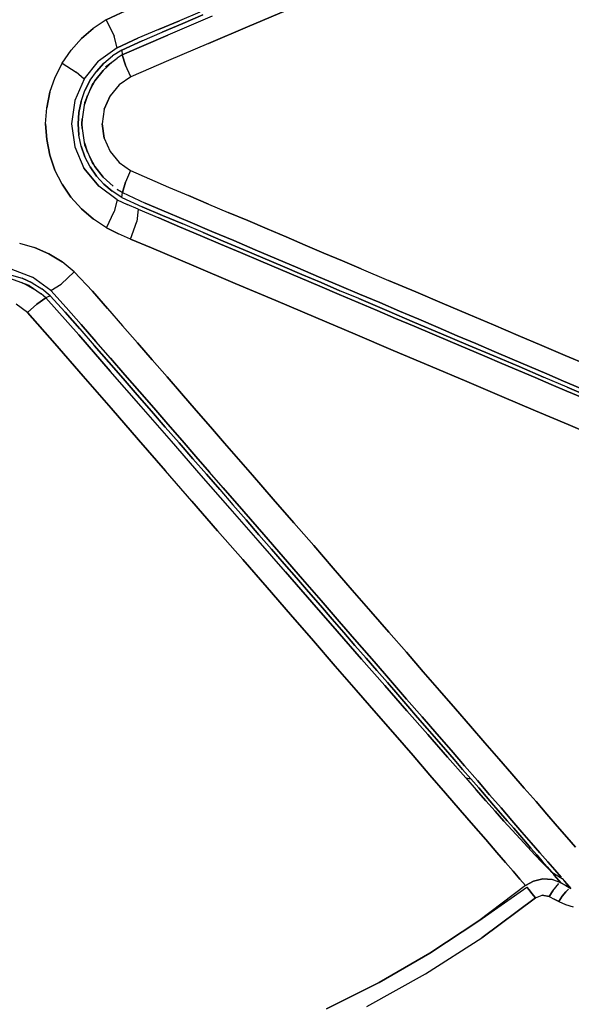
# Model space of a CAD drawing. Units: millimetres. Extents: x 623606 to 652669, y 5095 to 24453.
# Drawn here: x 637546 to 637633, y 14532 to 14687 of the extents above; entities that cross this region are included whole.
import ezdxf

# ---------------------------------------------------------------- set-up
doc = ezdxf.new("R2010")
doc.units = ezdxf.units.MM
doc.layers.add('DEFAULT', color=7, linetype='Continuous')
doc.layers.add('预设值', color=7, linetype='Continuous', true_color=0x000000)
doc.dimstyles.new('Qitele Minor', dxfattribs={"dimscale": 85, "dimtxt": 2.5, "dimasz": 2, "dimexe": 1.5, "dimexo": 0, "dimgap": 2, "dimtad": 1, "dimdec": 0, "dimrnd": 10, "dimzin": 1, "dimtxsty": 'Standard', "dimblk": 'OBLIQUE', "dimcen": 2, "dimdle": 1, "dimclrd": 256, "dimclre": 256, "dimclrt": 256, "dimadec": 0, "dimazin": 0, "dimtfac": 1, "dimtdec": 0, "dimtmove": 0, "dimatfit": 3, "dimldrblk": 'OBLIQUE', "dimfxl": 2, "dimfxlon": 1, "dimlwd": 40, "dimlwe": 30, "dimarcsym": 0})

# ---------------------------------------------------------------- blocks, each defined once
blk = doc.blocks.new('A$C5197715D')
at = {"layer": '预设值', "color": 0}
for p, q in [((5967.88, 6628.49), (5971.7, 6630.29)), ((5971.7, 6630.29), (5967.88, 6628.49)), ((5990.13, 6627.4), (5996.2, 6629.97)), ((5996.2, 6629.97), (5990.13, 6627.4)), ((5967.88, 6628.49), (5965.84, 6627.15)), ((5967.88, 6628.49), (5965.84, 6627.15)), ((5967.88, 6628.49), (5969.12, 6625.92)), ((5967.88, 6628.49), (5969.12, 6625.92)), ((5979.39, 6628.35), (5976.13, 6626.97)), ((5976.13, 6626.97), (5979.39, 6628.35)), ((5984.56, 6629.07), (5977.56, 6626.1)), ((5982.62, 6629.72), (5979.39, 6628.35)), ((5982.62, 6629.72), (5979.39, 6628.35)), ((5983.11, 6629.28), (5979.92, 6627.93)), ((5979.92, 6627.93), (5983.11, 6629.28)), ((5963.98, 6625.55), (5965.84, 6627.15)), ((5965.84, 6627.15), (5963.98, 6625.55)), ((5976.13, 6626.97), (5972.86, 6625.58)), ((5976.13, 6626.97), (5972.86, 6625.58)), ((5979.92, 6627.93), (5976.7, 6626.56)), ((5976.7, 6626.56), (5979.92, 6627.93)), ((5983.96, 6624.78), (5990.13, 6627.4)), ((5990.13, 6627.4), (5983.96, 6624.78)), ((5962.34, 6623.73), (5963.98, 6625.55)), ((5963.98, 6625.55), (5962.34, 6623.73)), ((5969.6, 6624.1), (5969.12, 6625.92)), ((5969.6, 6624.1), (5969.12, 6625.92)), ((5969.6, 6624.1), (5972.86, 6625.58)), ((5972.86, 6625.58), (5969.6, 6624.1)), ((5977.56, 6626.1), (5970.41, 6622.96)), ((5970.41, 6622.96), (5977.56, 6626.1)), ((5973.51, 6625.21), (5976.7, 6626.56)), ((5973.51, 6625.21), (5976.7, 6626.56)), ((5960.95, 6621.69), (5962.34, 6623.73)), ((5960.95, 6621.69), (5962.34, 6623.73)), ((5969.6, 6624.1), (5966.68, 6621.99)), ((5969.6, 6624.1), (5966.68, 6621.99)), ((5970.32, 6623.74), (5968.87, 6622.81)), ((5970.32, 6623.74), (5968.87, 6622.81)), ((5973.51, 6625.21), (5970.32, 6623.74)), ((5970.32, 6623.74), (5973.51, 6625.21)), ((5970.32, 6623.74), (5970.41, 6622.96)), ((5970.32, 6623.74), (5970.41, 6622.96)), ((5983.96, 6624.78), (5977.68, 6622.11)), ((5983.96, 6624.78), (5977.68, 6622.11)), ((5967.52, 6621.68), (5968.87, 6622.81)), ((5967.52, 6621.68), (5968.87, 6622.81)), ((5967.77, 6621.1), (5969.59, 6622.46)), ((5970.41, 6622.96), (5969.59, 6622.46)), ((5970.41, 6622.96), (5969.59, 6622.46)), ((5970.41, 6622.96), (5970.91, 6621.35)), ((5970.91, 6621.35), (5970.41, 6622.96)), ((5977.68, 6622.11), (5971.74, 6619.51)), ((5977.68, 6622.11), (5971.74, 6619.51)), ((5959.82, 6619.45), (5960.95, 6621.69)), ((5960.95, 6621.69), (5959.82, 6619.45)), ((5960.95, 6621.69), (5963.12, 6620.24)), ((5960.95, 6621.69), (5963.12, 6620.24)), ((5964.39, 6619.16), (5966.68, 6621.99)), ((5964.39, 6619.16), (5966.68, 6621.99)), ((5967.52, 6621.68), (5966.33, 6620.37)), ((5966.33, 6620.37), (5967.52, 6621.68)), ((5968.94, 6621.95), (5967.38, 6620.53)), ((5967.38, 6620.53), (5968.94, 6621.95)), ((5971.74, 6619.51), (5970.91, 6621.35)), ((5971.74, 6619.51), (5970.91, 6621.35)), ((5959, 6617.08), (5959.82, 6619.45)), ((5959, 6617.08), (5959.82, 6619.45)), ((5964.39, 6619.16), (5962.94, 6615.79)), ((5964.39, 6619.16), (5962.94, 6615.79)), ((5964.39, 6619.16), (5963.12, 6620.24)), ((5964.39, 6619.16), (5963.12, 6620.24)), ((5965.35, 6618.96), (5966.33, 6620.37)), ((5965.35, 6618.96), (5966.33, 6620.37)), ((5967.38, 6620.53), (5966.09, 6618.9)), ((5966.09, 6618.9), (5967.38, 6620.53)), ((5971.74, 6619.51), (5969.91, 6618.23)), ((5971.74, 6619.51), (5969.91, 6618.23)), ((5965.75, 6618.53), (5964.44, 6615.42)), ((5965.35, 6618.96), (5964.52, 6617.33)), ((5964.52, 6617.33), (5965.35, 6618.96)), ((5966.09, 6618.9), (5965.29, 6617.43)), ((5965.29, 6617.43), (5966.09, 6618.9)), ((5969.91, 6618.23), (5968.48, 6616.49)), ((5969.91, 6618.23), (5968.48, 6616.49)), ((5958.5, 6614.61), (5959, 6617.08)), ((5959, 6617.08), (5958.5, 6614.61)), ((5963.93, 6615.64), (5964.52, 6617.33)), ((5963.93, 6615.64), (5964.52, 6617.33)), ((5964.93, 6616.59), (5964.44, 6615.15)), ((5964.44, 6615.15), (5964.93, 6616.59)), ((5967.55, 6614.39), (5968.48, 6616.49)), ((5968.48, 6616.49), (5967.55, 6614.39)), ((5958.33, 6612.1), (5958.5, 6614.61)), ((5958.33, 6612.1), (5958.5, 6614.61)), ((5962.94, 6615.79), (5962.42, 6612.1)), ((5962.94, 6615.79), (5962.42, 6612.1)), ((5963.93, 6615.64), (5963.57, 6613.9)), ((5963.57, 6613.9), (5963.93, 6615.64)), ((5964.44, 6615.42), (5963.99, 6612.11)), ((5967.55, 6614.39), (5967.23, 6612.11)), ((5967.55, 6614.39), (5967.23, 6612.11)), ((5963.57, 6613.9), (5963.45, 6612.11)), ((5963.45, 6612.11), (5963.57, 6613.9)), ((5964.1, 6612.88), (5964.02, 6612.11)), ((5964.02, 6612.11), (5964.1, 6612.88)), ((5958.5, 6609.61), (5958.33, 6612.1)), ((5958.33, 6612.1), (5958.5, 6609.61)), ((5962.42, 6612.1), (5962.94, 6608.46)), ((5962.42, 6612.1), (5962.94, 6608.46)), ((5963.45, 6612.11), (5963.58, 6610.3)), ((5963.58, 6610.3), (5963.45, 6612.11)), ((5963.99, 6612.11), (5964.45, 6608.79)), ((5964.02, 6612.11), (5964.09, 6611.38)), ((5964.09, 6611.38), (5964.02, 6612.11)), ((5967.56, 6609.83), (5967.23, 6612.11)), ((5967.23, 6612.11), (5967.56, 6609.83)), ((5963.94, 6608.57), (5963.58, 6610.3)), ((5963.94, 6608.57), (5963.58, 6610.3)), ((5967.56, 6609.83), (5968.48, 6607.74)), ((5967.56, 6609.83), (5968.48, 6607.74)), ((5959, 6607.17), (5958.5, 6609.61)), ((5958.5, 6609.61), (5959, 6607.17)), ((5962.94, 6608.46), (5964.37, 6605.1)), ((5962.94, 6608.46), (5964.37, 6605.1)), ((5963.94, 6608.57), (5964.52, 6606.91)), ((5964.52, 6606.91), (5963.94, 6608.57)), ((5964.44, 6609.1), (5964.94, 6607.62)), ((5964.94, 6607.62), (5964.44, 6609.1)), ((5964.45, 6608.79), (5965.74, 6605.72)), ((5959.8, 6604.82), (5959, 6607.17)), ((5959, 6607.17), (5959.8, 6604.82)), ((5965.34, 6605.3), (5964.52, 6606.91)), ((5965.34, 6605.3), (5964.52, 6606.91)), ((5965.27, 6606.83), (5966.07, 6605.35)), ((5966.07, 6605.35), (5965.27, 6606.83)), ((5968.48, 6607.74), (5969.91, 6606.02)), ((5968.48, 6607.74), (5969.91, 6606.02)), ((5964.37, 6605.1), (5966.69, 6602.25)), ((5966.69, 6602.25), (5964.37, 6605.1)), ((5965.34, 6605.3), (5966.35, 6603.84)), ((5966.35, 6603.84), (5965.34, 6605.3)), ((5966.07, 6605.35), (5967.4, 6603.67)), ((5967.4, 6603.67), (5966.07, 6605.35)), ((5969.91, 6606.02), (5971.72, 6604.74)), ((5969.91, 6606.02), (5971.72, 6604.74)), ((5960.91, 6602.6), (5959.8, 6604.82)), ((5960.91, 6602.6), (5959.8, 6604.82)), ((5966.35, 6603.84), (5967.51, 6602.58)), ((5967.51, 6602.58), (5966.35, 6603.84)), ((5967.4, 6603.67), (5968.98, 6602.26)), ((5968.98, 6602.26), (5967.4, 6603.67)), ((5971.72, 6604.74), (5970.91, 6602.88)), ((5971.72, 6604.74), (5970.91, 6602.88)), ((5971.72, 6604.74), (5977.7, 6602.13)), ((5971.72, 6604.74), (5977.7, 6602.13)), ((5962.32, 6600.54), (5960.91, 6602.6)), ((5960.91, 6602.6), (5962.32, 6600.54)), ((5969.61, 6600.14), (5966.69, 6602.25)), ((5969.61, 6600.14), (5966.69, 6602.25)), ((5967.51, 6602.58), (5968.82, 6601.46)), ((5968.82, 6601.46), (5967.51, 6602.58)), ((5970.42, 6601.27), (5970.91, 6602.88)), ((5970.91, 6602.88), (5970.42, 6601.27)), ((5977.7, 6602.13), (5980.85, 6600.79)), ((5977.7, 6602.13), (5980.85, 6600.79)), ((5963.98, 6598.69), (5962.32, 6600.54)), ((5963.98, 6598.69), (5962.32, 6600.54)), ((5970.34, 6600.49), (5968.82, 6601.46)), ((5970.34, 6600.49), (5968.82, 6601.46)), ((5969.6, 6601.77), (5970.42, 6601.27)), ((5970.42, 6601.27), (5969.6, 6601.77)), ((5970.34, 6600.49), (5970.42, 6601.27)), ((5970.34, 6600.49), (5970.42, 6601.27)), ((5970.34, 6600.49), (5973.51, 6599.03)), ((5970.34, 6600.49), (5973.51, 6599.03)), ((5970.42, 6601.27), (5974, 6599.6)), ((5970.42, 6601.27), (5974, 6599.6)), ((5983.98, 6599.46), (5980.85, 6600.79)), ((5980.85, 6600.79), (5983.98, 6599.46)), ((5969.61, 6600.14), (5969.15, 6598.3)), ((5969.61, 6600.14), (5969.15, 6598.3)), ((5969.61, 6600.14), (5971.15, 6599.39)), ((5969.61, 6600.14), (5971.15, 6599.39)), ((5972.88, 6598.66), (5971.15, 6599.39)), ((5972.88, 6598.66), (5971.15, 6599.39)), ((5973.51, 6599.03), (5976.72, 6597.67)), ((5976.72, 6597.67), (5973.51, 6599.03)), ((5974, 6599.6), (5977.62, 6598.09)), ((5977.62, 6598.09), (5974, 6599.6)), ((5983.98, 6599.46), (5987.08, 6598.14)), ((5983.98, 6599.46), (5987.08, 6598.14)), ((5965.86, 6597.07), (5963.98, 6598.69)), ((5963.98, 6598.69), (5965.86, 6597.07)), ((5967.93, 6595.72), (5969.15, 6598.3)), ((5967.93, 6595.72), (5969.15, 6598.3)), ((5972.88, 6598.66), (5972.67, 6596.71)), ((5972.88, 6598.66), (5972.67, 6596.71)), ((5972.88, 6598.66), (5976.15, 6597.27)), ((5972.88, 6598.66), (5976.15, 6597.27)), ((5976.15, 6597.27), (5979.41, 6595.88)), ((5979.41, 6595.88), (5976.15, 6597.27)), ((5976.72, 6597.67), (5979.94, 6596.31)), ((5979.94, 6596.31), (5976.72, 6597.67)), ((5977.62, 6598.09), (5981.09, 6596.62)), ((5981.09, 6596.62), (5977.62, 6598.09)), ((5990.15, 6596.84), (5987.08, 6598.14)), ((5987.08, 6598.14), (5990.15, 6596.84)), ((5967.93, 6595.72), (5965.86, 6597.07)), ((5967.93, 6595.72), (5965.86, 6597.07)), ((5969.8, 6594.78), (5967.93, 6595.72)), ((5967.93, 6595.72), (5969.8, 6594.78)), ((5971.72, 6593.94), (5972.67, 6596.71)), ((5971.72, 6593.94), (5972.67, 6596.71)), ((5979.41, 6595.88), (5982.65, 6594.51)), ((5982.65, 6594.51), (5979.41, 6595.88)), ((5983.14, 6594.95), (5979.94, 6596.31)), ((5983.14, 6594.95), (5979.94, 6596.31)), ((5981.09, 6596.62), (5984.53, 6595.15)), ((5984.53, 6595.15), (5981.09, 6596.62)), ((5993.2, 6595.54), (5990.15, 6596.84)), ((5990.15, 6596.84), (5993.2, 6595.54)), ((5971.72, 6593.94), (5969.8, 6594.78)), ((5971.72, 6593.94), (5969.8, 6594.78)), ((5982.65, 6594.51), (5985.86, 6593.15)), ((5985.86, 6593.15), (5982.65, 6594.51)), ((5983.14, 6594.95), (5986.3, 6593.61)), ((5986.3, 6593.61), (5983.14, 6594.95)), ((5984.53, 6595.15), (5987.96, 6593.7)), ((5987.96, 6593.7), (5984.53, 6595.15)), ((5996.22, 6594.26), (5993.2, 6595.54)), ((5993.2, 6595.54), (5996.22, 6594.26)), ((5999.21, 6592.99), (5996.22, 6594.26)), ((5996.22, 6594.26), (5999.21, 6592.99)), ((5954.22, 6593.29), (5956.58, 6592.59)), ((5954.22, 6593.29), (5956.58, 6592.59)), ((5975.03, 6592.54), (5971.72, 6593.94)), ((5971.72, 6593.94), (5975.03, 6592.54)), ((5985.86, 6593.15), (5989.04, 6591.79)), ((5989.04, 6591.79), (5985.86, 6593.15)), ((5986.3, 6593.61), (5989.43, 6592.27)), ((5989.43, 6592.27), (5986.3, 6593.61)), ((5987.96, 6593.7), (5991.35, 6592.26)), ((5991.35, 6592.26), (5987.96, 6593.7)), ((6002.17, 6591.73), (5999.21, 6592.99)), ((5999.21, 6592.99), (6002.17, 6591.73)), ((5956.58, 6592.59), (5958.83, 6591.59)), ((5958.83, 6591.59), (5956.58, 6592.59)), ((5958.83, 6591.59), (5960.92, 6590.32)), ((5960.92, 6590.32), (5958.83, 6591.59)), ((5981.67, 6589.72), (5975.03, 6592.54)), ((5975.03, 6592.54), (5981.67, 6589.72)), ((5989.04, 6591.79), (5992.2, 6590.45)), ((5992.2, 6590.45), (5989.04, 6591.79)), ((5989.43, 6592.27), (5992.54, 6590.95)), ((5992.54, 6590.95), (5989.43, 6592.27)), ((5991.35, 6592.26), (5994.7, 6590.83)), ((5994.7, 6590.83), (5991.35, 6592.26)), ((6005.1, 6590.49), (6002.17, 6591.73)), ((6002.17, 6591.73), (6005.1, 6590.49)), ((5962.82, 6588.79), (5960.92, 6590.32)), ((5962.82, 6588.79), (5960.92, 6590.32)), ((5988.19, 6586.95), (5981.67, 6589.72)), ((5981.67, 6589.72), (5988.19, 6586.95)), ((5992.2, 6590.45), (5995.33, 6589.12)), ((5995.33, 6589.12), (5992.2, 6590.45)), ((5992.54, 6590.95), (5995.62, 6589.65)), ((5995.62, 6589.65), (5992.54, 6590.95)), ((5994.7, 6590.83), (5998.03, 6589.41)), ((5998.03, 6589.41), (5994.7, 6590.83)), ((5995.62, 6589.65), (5998.68, 6588.35)), ((5998.68, 6588.35), (5995.62, 6589.65)), ((6008, 6589.26), (6005.1, 6590.49)), ((6005.1, 6590.49), (6008, 6589.26)), ((5952.87, 6589.22), (5956.27, 6587.92)), ((5952.87, 6589.22), (5956.27, 6587.92)), ((5952.97, 6588.25), (5954.62, 6587.75)), ((5952.97, 6588.25), (5954.62, 6587.75)), ((5962.82, 6588.79), (5960.77, 6586.82)), ((5962.82, 6588.79), (5960.77, 6586.82)), ((5962.82, 6588.79), (5965.71, 6585.72)), ((5965.71, 6585.72), (5962.82, 6588.79)), ((5995.33, 6589.12), (5998.43, 6587.81)), ((5998.43, 6587.81), (5995.33, 6589.12)), ((5998.03, 6589.41), (6001.33, 6588)), ((6001.33, 6588), (5998.03, 6589.41)), ((5998.68, 6588.35), (6001.7, 6587.06)), ((6001.7, 6587.06), (5998.68, 6588.35)), ((6001.33, 6588), (6004.58, 6586.62)), ((6004.58, 6586.62), (6001.33, 6588)), ((6008, 6589.26), (6012.35, 6587.41)), ((6008, 6589.26), (6012.35, 6587.41)), ((5955.76, 6586.61), (5952.69, 6587.73)), ((5955.22, 6586.78), (5954.51, 6587.06)), ((5954.51, 6587.06), (5955.22, 6586.78)), ((5956.23, 6587.03), (5954.62, 6587.75)), ((5954.62, 6587.75), (5956.23, 6587.03)), ((5956.92, 6585.76), (5955.22, 6586.78)), ((5955.22, 6586.78), (5956.92, 6585.76)), ((5955.76, 6586.61), (5957.61, 6585.3)), ((5956.23, 6587.03), (5957.73, 6586.09)), ((5956.23, 6587.03), (5957.73, 6586.09)), ((5959.17, 6585.8), (5956.27, 6587.92)), ((5959.17, 6585.8), (5956.27, 6587.92)), ((5959.17, 6585.8), (5960.77, 6586.82)), ((5959.17, 6585.8), (5960.77, 6586.82)), ((5994.61, 6584.23), (5988.19, 6586.95)), ((5988.19, 6586.95), (5994.61, 6584.23)), ((5998.43, 6587.81), (6001.51, 6586.5)), ((6001.51, 6586.5), (5998.43, 6587.81)), ((6001.51, 6586.5), (6004.54, 6585.21)), ((6004.54, 6585.21), (6001.51, 6586.5)), ((6001.7, 6587.06), (6004.69, 6585.79)), ((6004.69, 6585.79), (6001.7, 6587.06)), ((6004.58, 6586.62), (6007.78, 6585.26)), ((6007.78, 6585.26), (6004.58, 6586.62)), ((6016.61, 6585.6), (6012.35, 6587.41)), ((6012.35, 6587.41), (6016.61, 6585.6)), ((5958.34, 6584.67), (5957.61, 6585.3)), ((5958.34, 6584.67), (5957.61, 6585.3)), ((5959.05, 6584.99), (5957.73, 6586.09)), ((5959.05, 6584.99), (5957.73, 6586.09)), ((5959.05, 6584.99), (5958.34, 6584.67)), ((5959.05, 6584.99), (5958.34, 6584.67)), ((5961.43, 6582.42), (5959.05, 6584.99)), ((5959.05, 6584.99), (5961.43, 6582.42)), ((5959.17, 6585.8), (5961.59, 6583.15)), ((5961.59, 6583.15), (5959.17, 6585.8)), ((5965.71, 6585.72), (5968.08, 6582.99)), ((5968.08, 6582.99), (5965.71, 6585.72)), ((6004.54, 6585.21), (6007.55, 6583.94)), ((6007.55, 6583.94), (6004.54, 6585.21)), ((6007.65, 6584.54), (6004.69, 6585.79)), ((6007.65, 6584.54), (6004.69, 6585.79)), ((6007.78, 6585.26), (6010.94, 6583.91)), ((6010.94, 6583.91), (6007.78, 6585.26)), ((6020.79, 6583.82), (6016.61, 6585.6)), ((6016.61, 6585.6), (6020.79, 6583.82)), ((5955.47, 6582.34), (5953.69, 6583.68)), ((5955.47, 6582.34), (5953.69, 6583.68)), ((5955.47, 6582.34), (5956.97, 6583.69)), ((5955.47, 6582.34), (5956.97, 6583.69)), ((5958.34, 6584.67), (5956.97, 6583.69)), ((5956.97, 6583.69), (5958.34, 6584.67)), ((5963.54, 6578.84), (5958.34, 6584.67)), ((5958.34, 6584.67), (5963.54, 6578.84)), ((6000.9, 6581.55), (5994.61, 6584.23)), ((5994.61, 6584.23), (6000.9, 6581.55)), ((6007.55, 6583.94), (6010.52, 6582.67)), ((6010.52, 6582.67), (6007.55, 6583.94)), ((6007.65, 6584.54), (6012.09, 6582.65)), ((6012.09, 6582.65), (6007.65, 6584.54)), ((6010.94, 6583.91), (6014.05, 6582.58)), ((6014.05, 6582.58), (6010.94, 6583.91)), ((6024.87, 6582.09), (6020.79, 6583.82)), ((6020.79, 6583.82), (6024.87, 6582.09)), ((5955.47, 6582.34), (5959.78, 6577.49)), ((5959.78, 6577.49), (5955.47, 6582.34)), ((5963.71, 6579.8), (5961.43, 6582.42)), ((5961.43, 6582.42), (5963.71, 6579.8)), ((5963.92, 6580.47), (5961.59, 6583.15)), ((5963.92, 6580.47), (5961.59, 6583.15)), ((5968.08, 6582.99), (5970.45, 6580.27)), ((5968.08, 6582.99), (5970.45, 6580.27)), ((6010.52, 6582.67), (6013.45, 6581.43)), ((6013.45, 6581.43), (6010.52, 6582.67)), ((6012.09, 6582.65), (6016.44, 6580.8)), ((6016.44, 6580.8), (6012.09, 6582.65)), ((6014.05, 6582.58), (6017.12, 6581.28)), ((6017.12, 6581.28), (6014.05, 6582.58)), ((6028.85, 6580.4), (6024.87, 6582.09)), ((6024.87, 6582.09), (6028.85, 6580.4)), ((5966.24, 6577.8), (5963.92, 6580.47)), ((5963.92, 6580.47), (5966.24, 6577.8)), ((5970.45, 6580.27), (5972.8, 6577.56)), ((5972.8, 6577.56), (5970.45, 6580.27)), ((6007.07, 6578.94), (6000.9, 6581.55)), ((6000.9, 6581.55), (6007.07, 6578.94)), ((6013.45, 6581.43), (6016.35, 6580.2)), ((6016.35, 6580.2), (6013.45, 6581.43)), ((6016.35, 6580.2), (6019.2, 6578.99)), ((6019.2, 6578.99), (6016.35, 6580.2)), ((6016.44, 6580.8), (6020.7, 6578.99)), ((6020.7, 6578.99), (6016.44, 6580.8)), ((6017.12, 6581.28), (6020.15, 6579.98)), ((6020.15, 6579.98), (6017.12, 6581.28)), ((6032.73, 6578.75), (6028.85, 6580.4)), ((6028.85, 6580.4), (6032.73, 6578.75)), ((5968.52, 6573.1), (5963.54, 6578.84)), ((5963.54, 6578.84), (5968.52, 6573.1)), ((5963.71, 6579.8), (5966, 6577.16)), ((5963.71, 6579.8), (5966, 6577.16)), ((6013.09, 6576.38), (6007.07, 6578.94)), ((6007.07, 6578.94), (6013.09, 6576.38)), ((6019.2, 6578.99), (6022.02, 6577.79)), ((6022.02, 6577.79), (6019.2, 6578.99)), ((6020.15, 6579.98), (6023.14, 6578.7)), ((6023.14, 6578.7), (6020.15, 6579.98)), ((6020.7, 6578.99), (6024.87, 6577.22)), ((6024.87, 6577.22), (6020.7, 6578.99)), ((6023.14, 6578.7), (6026.08, 6577.45)), ((6026.08, 6577.45), (6023.14, 6578.7)), ((6036.49, 6577.15), (6032.73, 6578.75)), ((6032.73, 6578.75), (6036.49, 6577.15)), ((5959.78, 6577.49), (5964.25, 6572.34)), ((5964.25, 6572.34), (5959.78, 6577.49)), ((5968.27, 6574.54), (5966, 6577.16)), ((5966, 6577.16), (5968.27, 6574.54)), ((5968.55, 6575.14), (5966.24, 6577.8)), ((5968.55, 6575.14), (5966.24, 6577.8)), ((5972.8, 6577.56), (5975.13, 6574.87)), ((5975.13, 6574.87), (5972.8, 6577.56)), ((6022.02, 6577.79), (6024.79, 6576.61)), ((6024.79, 6576.61), (6022.02, 6577.79)), ((6024.87, 6577.22), (6028.93, 6575.5)), ((6028.93, 6575.5), (6024.87, 6577.22)), ((6026.08, 6577.45), (6028.97, 6576.22)), ((6028.97, 6576.22), (6026.08, 6577.45)), ((6040.14, 6575.6), (6036.49, 6577.15)), ((6036.49, 6577.15), (6040.14, 6575.6)), ((6018.96, 6573.88), (6013.09, 6576.38)), ((6013.09, 6576.38), (6018.96, 6573.88)), ((6024.79, 6576.61), (6027.51, 6575.45)), ((6027.51, 6575.45), (6024.79, 6576.61)), ((6028.97, 6576.22), (6031.79, 6575.01)), ((6031.79, 6575.01), (6028.97, 6576.22)), ((6043.68, 6574.1), (6040.14, 6575.6)), ((6040.14, 6575.6), (6043.68, 6574.1)), ((5970.53, 6571.95), (5968.27, 6574.54)), ((5968.27, 6574.54), (5970.53, 6571.95)), ((5970.83, 6572.51), (5968.55, 6575.14)), ((5968.55, 6575.14), (5970.83, 6572.51)), ((5975.13, 6574.87), (5977.45, 6572.2)), ((5977.45, 6572.2), (5975.13, 6574.87)), ((6027.51, 6575.45), (6030.19, 6574.31)), ((6030.19, 6574.31), (6027.51, 6575.45)), ((6028.93, 6575.5), (6032.89, 6573.82)), ((6032.89, 6573.82), (6028.93, 6575.5)), ((6030.19, 6574.31), (6032.82, 6573.2)), ((6032.82, 6573.2), (6030.19, 6574.31)), ((6031.79, 6575.01), (6034.56, 6573.83)), ((6034.56, 6573.83), (6031.79, 6575.01)), ((5973.39, 6567.52), (5968.52, 6573.1)), ((5973.11, 6569.89), (5970.83, 6572.51)), ((5970.83, 6572.51), (5973.11, 6569.89)), ((6024.65, 6571.46), (6018.96, 6573.88)), ((6018.96, 6573.88), (6024.65, 6571.46)), ((6032.82, 6573.2), (6035.41, 6572.1)), ((6035.41, 6572.1), (6032.82, 6573.2)), ((6032.89, 6573.82), (6036.73, 6572.18)), ((6036.73, 6572.18), (6032.89, 6573.82)), ((6034.56, 6573.83), (6037.26, 6572.67)), ((6037.26, 6572.67), (6034.56, 6573.83)), ((6037.26, 6572.67), (6039.91, 6571.53)), ((6039.91, 6571.53), (6037.26, 6572.67)), ((5964.25, 6572.34), (5968.64, 6567.28)), ((5968.64, 6567.28), (5964.25, 6572.34)), ((5972.76, 6569.38), (5970.53, 6571.95)), ((5970.53, 6571.95), (5972.76, 6569.38)), ((5977.45, 6572.2), (5979.75, 6569.56)), ((5979.75, 6569.56), (5977.45, 6572.2)), ((6030.17, 6569.12), (6024.65, 6571.46)), ((6024.65, 6571.46), (6030.17, 6569.12)), ((6035.41, 6572.1), (6037.94, 6571.02)), ((6037.94, 6571.02), (6035.41, 6572.1)), ((6040.46, 6570.6), (6036.73, 6572.18)), ((6040.46, 6570.6), (6036.73, 6572.18)), ((6037.94, 6571.02), (6040.42, 6569.97)), ((6040.42, 6569.97), (6037.94, 6571.02)), ((6039.91, 6571.53), (6042.49, 6570.43)), ((6042.49, 6570.43), (6039.91, 6571.53)), ((5974.98, 6566.82), (5972.76, 6569.38)), ((5972.76, 6569.38), (5974.98, 6566.82)), ((5975.36, 6567.3), (5973.11, 6569.89)), ((5973.11, 6569.89), (5975.36, 6567.3)), ((5979.75, 6569.56), (5982.03, 6566.93)), ((5982.03, 6566.93), (5979.75, 6569.56)), ((6040.42, 6569.97), (6042.85, 6568.94)), ((6042.85, 6568.94), (6040.42, 6569.97)), ((6040.46, 6570.6), (6044.06, 6569.07)), ((6044.06, 6569.07), (6040.46, 6570.6)), ((6035.49, 6566.86), (6030.17, 6569.12)), ((6030.17, 6569.12), (6035.49, 6566.86)), ((5968.64, 6567.28), (5972.97, 6562.3)), ((5972.97, 6562.3), (5968.64, 6567.28)), ((5978.16, 6562.05), (5973.39, 6567.52)), ((5977.18, 6564.29), (5974.98, 6566.82)), ((5974.98, 6566.82), (5977.18, 6564.29)), ((5977.59, 6564.73), (5975.36, 6567.3)), ((5975.36, 6567.3), (5977.59, 6564.73)), ((5982.03, 6566.93), (5984.28, 6564.34)), ((5984.28, 6564.34), (5982.03, 6566.93)), ((6040.61, 6564.69), (6035.49, 6566.86)), ((6035.49, 6566.86), (6040.61, 6564.69)), ((5979.81, 6562.18), (5977.59, 6564.73)), ((5977.59, 6564.73), (5979.81, 6562.18)), ((6045.51, 6562.6), (6040.61, 6564.69)), ((6040.61, 6564.69), (6045.51, 6562.6)), ((5979.35, 6561.79), (5977.18, 6564.29)), ((5977.18, 6564.29), (5979.35, 6561.79)), ((5984.28, 6564.34), (5986.52, 6561.76)), ((5986.52, 6561.76), (5984.28, 6564.34)), ((5972.97, 6562.3), (5977.21, 6557.41)), ((5977.21, 6557.41), (5972.97, 6562.3)), ((5982.85, 6556.67), (5978.16, 6562.05)), ((5981.51, 6559.31), (5979.35, 6561.79)), ((5979.35, 6561.79), (5981.51, 6559.31)), ((5982, 6559.66), (5979.81, 6562.18)), ((5979.81, 6562.18), (5982, 6559.66)), ((5986.52, 6561.76), (5988.73, 6559.22)), ((5988.73, 6559.22), (5986.52, 6561.76)), ((5983.64, 6556.85), (5981.51, 6559.31)), ((5981.51, 6559.31), (5983.64, 6556.85)), ((5984.16, 6557.16), (5982, 6559.66)), ((5982, 6559.66), (5984.16, 6557.16)), ((5988.73, 6559.22), (5990.92, 6556.7)), ((5990.92, 6556.7), (5988.73, 6559.22)), ((5981.36, 6552.63), (5977.21, 6557.41)), ((5981.36, 6552.63), (5977.21, 6557.41)), ((5986.3, 6554.7), (5984.16, 6557.16)), ((5986.3, 6554.7), (5984.16, 6557.16)), ((5987.38, 6551.46), (5982.85, 6556.67)), ((5985.75, 6554.43), (5983.64, 6556.85)), ((5983.64, 6556.85), (5985.75, 6554.43)), ((5990.92, 6556.7), (5994.19, 6552.92)), ((5994.19, 6552.92), (5990.92, 6556.7)), ((5985.75, 6554.43), (5987.83, 6552.03)), ((5985.75, 6554.43), (5987.83, 6552.03)), ((5989.52, 6550.99), (5986.3, 6554.7)), ((5986.3, 6554.7), (5989.52, 6550.99)), ((5981.36, 6552.63), (5985.42, 6547.96)), ((5985.42, 6547.96), (5981.36, 6552.63)), ((5994.19, 6552.92), (5997.41, 6549.22)), ((5997.41, 6549.22), (5994.19, 6552.92)), ((5991.79, 6546.4), (5987.38, 6551.46)), ((5989.89, 6549.66), (5987.83, 6552.03)), ((5987.83, 6552.03), (5989.89, 6549.66)), ((5992.67, 6547.36), (5989.52, 6550.99)), ((5989.52, 6550.99), (5992.67, 6547.36)), ((5991.92, 6547.32), (5989.89, 6549.66)), ((5989.89, 6549.66), (5991.92, 6547.32)), ((5997.41, 6549.22), (6000.56, 6545.6)), ((6000.56, 6545.6), (5997.41, 6549.22)), ((5985.42, 6547.96), (5989.37, 6543.41)), ((5989.37, 6543.41), (5985.42, 6547.96)), ((5996.09, 6541.46), (5991.79, 6546.4)), ((5993.92, 6545.02), (5991.92, 6547.32)), ((5991.92, 6547.32), (5993.92, 6545.02)), ((5995.76, 6543.81), (5992.67, 6547.36)), ((5992.67, 6547.36), (5995.76, 6543.81)), ((5995.89, 6542.74), (5993.92, 6545.02)), ((5993.92, 6545.02), (5995.89, 6542.74)), ((6000.56, 6545.6), (6003.63, 6542.05)), ((6003.63, 6542.05), (6000.56, 6545.6)), ((5989.37, 6543.41), (5993.2, 6538.99)), ((5993.2, 6538.99), (5989.37, 6543.41)), ((5998.77, 6540.33), (5995.76, 6543.81)), ((5995.76, 6543.81), (5998.77, 6540.33)), ((5997.83, 6540.51), (5995.89, 6542.74)), ((5995.89, 6542.74), (5997.83, 6540.51)), ((6000.25, 6536.68), (5996.09, 6541.46)), ((5996.09, 6541.46), (6000.25, 6536.68)), ((6003.63, 6542.05), (6006.63, 6538.6)), ((6006.63, 6538.6), (6003.63, 6542.05)), ((5999.74, 6538.31), (5997.83, 6540.51)), ((5997.83, 6540.51), (5999.74, 6538.31)), ((6001.71, 6536.95), (5998.77, 6540.33)), ((5998.77, 6540.33), (6001.71, 6536.95)), ((5993.2, 6538.99), (5996.92, 6534.72)), ((5996.92, 6534.72), (5993.2, 6538.99)), ((6001.62, 6536.14), (5999.74, 6538.31)), ((5999.74, 6538.31), (6001.62, 6536.14)), ((6006.63, 6538.6), (6009.55, 6535.23)), ((6009.55, 6535.23), (6006.63, 6538.6)), ((6004.58, 6533.65), (6001.71, 6536.95)), ((6001.71, 6536.95), (6004.58, 6533.65)), ((6004.25, 6532.1), (6000.25, 6536.68)), ((6000.25, 6536.68), (6004.25, 6532.1)), ((6003.46, 6534.02), (6001.62, 6536.14)), ((6001.62, 6536.14), (6003.46, 6534.02)), ((6009.55, 6535.23), (6012.39, 6531.96)), ((6012.39, 6531.96), (6009.55, 6535.23)), ((5996.92, 6534.72), (6000.5, 6530.59)), ((6000.5, 6530.59), (5996.92, 6534.72)), ((6005.27, 6531.93), (6003.46, 6534.02)), ((6003.46, 6534.02), (6005.27, 6531.93)), ((6007.36, 6530.44), (6004.58, 6533.65)), ((6004.58, 6533.65), (6007.36, 6530.44)), ((6008.08, 6527.71), (6004.25, 6532.1)), ((6004.25, 6532.1), (6008.08, 6527.71)), ((6000.5, 6530.59), (6003.94, 6526.62)), ((6003.94, 6526.62), (6000.5, 6530.59)), ((6007.05, 6529.88), (6005.27, 6531.93)), ((6005.27, 6531.93), (6007.05, 6529.88)), ((6012.39, 6531.96), (6015.15, 6528.78)), ((6015.15, 6528.78), (6012.39, 6531.96)), ((6008.79, 6527.88), (6007.05, 6529.88)), ((6007.05, 6529.88), (6008.79, 6527.88)), ((6010.06, 6527.33), (6007.36, 6530.44)), ((6007.36, 6530.44), (6010.06, 6527.33)), ((6011.73, 6523.53), (6008.08, 6527.71)), ((6008.08, 6527.71), (6011.73, 6523.53)), ((6010.49, 6525.92), (6008.79, 6527.88)), ((6008.79, 6527.88), (6010.49, 6525.92)), ((6015.15, 6528.78), (6017.81, 6525.71)), ((6017.81, 6525.71), (6015.15, 6528.78)), ((6003.94, 6526.62), (6007.24, 6522.82)), ((6007.24, 6522.82), (6003.94, 6526.62)), ((6012.67, 6524.32), (6010.06, 6527.33)), ((6010.06, 6527.33), (6012.67, 6524.32)), ((6012.16, 6524), (6010.49, 6525.92)), ((6010.49, 6525.92), (6012.16, 6524)), ((6015.19, 6521.41), (6012.67, 6524.32)), ((6012.67, 6524.32), (6015.19, 6521.41)), ((6017.81, 6525.71), (6020.38, 6522.75)), ((6020.38, 6522.75), (6017.81, 6525.71)), ((6007.24, 6522.82), (6010.39, 6519.19)), ((6010.39, 6519.19), (6007.24, 6522.82)), ((6015.21, 6519.56), (6011.73, 6523.53)), ((6011.73, 6523.53), (6015.21, 6519.56)), ((6013.78, 6522.12), (6012.16, 6524)), ((6012.16, 6524), (6013.78, 6522.12)), ((6015.37, 6520.29), (6013.78, 6522.12)), ((6013.78, 6522.12), (6015.37, 6520.29)), ((6017.62, 6518.61), (6015.19, 6521.41)), ((6015.19, 6521.41), (6017.62, 6518.61)), ((6020.38, 6522.75), (6022.86, 6519.89)), ((6022.86, 6519.89), (6020.38, 6522.75)), ((6016.91, 6518.51), (6015.37, 6520.29)), ((6015.37, 6520.29), (6016.91, 6518.51)), ((6022.86, 6519.89), (6025.24, 6517.15)), ((6025.24, 6517.15), (6022.86, 6519.89)), ((6010.39, 6519.19), (6013.37, 6515.75)), ((6013.37, 6515.75), (6010.39, 6519.19)), ((6018.5, 6515.8), (6015.21, 6519.56)), ((6015.21, 6519.56), (6018.5, 6515.8)), ((6018.42, 6516.78), (6016.91, 6518.51)), ((6016.91, 6518.51), (6018.42, 6516.78)), ((6019.95, 6515.92), (6017.62, 6518.61)), ((6017.62, 6518.61), (6019.95, 6515.92)), ((6019.88, 6515.09), (6018.42, 6516.78)), ((6018.42, 6516.78), (6019.88, 6515.09)), ((6025.24, 6517.15), (6027.52, 6514.52)), ((6027.52, 6514.52), (6025.24, 6517.15)), ((6013.37, 6515.75), (6016.19, 6512.49)), ((6016.19, 6512.49), (6013.37, 6515.75)), ((6021.6, 6512.27), (6018.5, 6515.8)), ((6018.5, 6515.8), (6021.6, 6512.27)), ((6021.3, 6513.46), (6019.88, 6515.09)), ((6019.88, 6515.09), (6021.3, 6513.46)), ((6022.18, 6513.35), (6019.95, 6515.92)), ((6019.95, 6515.92), (6022.18, 6513.35)), ((6022.67, 6511.87), (6021.3, 6513.46)), ((6021.3, 6513.46), (6022.67, 6511.87)), ((6027.52, 6514.52), (6029.69, 6512.01)), ((6029.69, 6512.01), (6027.52, 6514.52)), ((6016.19, 6512.49), (6018.85, 6509.43)), ((6018.85, 6509.43), (6016.19, 6512.49)), ((6024.51, 6508.97), (6021.6, 6512.27)), ((6021.6, 6512.27), (6024.51, 6508.97)), ((6024.32, 6510.89), (6022.18, 6513.35)), ((6022.18, 6513.35), (6024.32, 6510.89)), ((6029.69, 6512.01), (6031.76, 6509.63)), ((6031.76, 6509.63), (6029.69, 6512.01)), ((6024.01, 6510.33), (6022.67, 6511.87)), ((6022.67, 6511.87), (6024.01, 6510.33)), ((6026.34, 6508.55), (6024.32, 6510.89)), ((6024.32, 6510.89), (6026.34, 6508.55)), ((6018.85, 6509.43), (6021.33, 6506.57)), ((6021.33, 6506.57), (6018.85, 6509.43)), ((6025.29, 6508.85), (6024.01, 6510.33)), ((6024.01, 6510.33), (6025.29, 6508.85)), ((6024.51, 6508.97), (6026.14, 6507.09)), ((6024.51, 6508.97), (6025.29, 6508.85)), ((6024.51, 6508.97), (6026.14, 6507.09)), ((6024.51, 6508.97), (6025.29, 6508.85)), ((6026.54, 6507.41), (6025.29, 6508.85)), ((6025.29, 6508.85), (6026.54, 6507.41)), ((6031.76, 6509.63), (6033.71, 6507.37)), ((6033.71, 6507.37), (6031.76, 6509.63)), ((6028.26, 6506.33), (6026.34, 6508.55)), ((6026.34, 6508.55), (6028.26, 6506.33)), ((6027.73, 6506.03), (6026.54, 6507.41)), ((6026.54, 6507.41), (6027.73, 6506.03)), ((6033.71, 6507.37), (6035.56, 6505.24)), ((6035.56, 6505.24), (6033.71, 6507.37)), ((6021.33, 6506.57), (6023.63, 6503.91)), ((6023.63, 6503.91), (6021.33, 6506.57)), ((6027.67, 6505.36), (6026.14, 6507.09)), ((6026.14, 6507.09), (6027.67, 6505.36)), ((6028.88, 6504.7), (6027.73, 6506.03)), ((6027.73, 6506.03), (6028.88, 6504.7)), ((6030.07, 6504.25), (6028.26, 6506.33)), ((6028.26, 6506.33), (6030.07, 6504.25)), ((6029.13, 6503.73), (6027.67, 6505.36)), ((6027.67, 6505.36), (6029.13, 6503.73)), ((6029.99, 6503.43), (6028.88, 6504.7)), ((6028.88, 6504.7), (6029.99, 6503.43)), ((6031.77, 6502.28), (6030.07, 6504.25)), ((6030.07, 6504.25), (6031.77, 6502.28)), ((6035.56, 6505.24), (6037.29, 6503.24)), ((6037.29, 6503.24), (6035.56, 6505.24)), ((6023.63, 6503.91), (6025.74, 6501.47)), ((6025.74, 6501.47), (6023.63, 6503.91)), ((6030.51, 6502.18), (6029.13, 6503.73)), ((6029.13, 6503.73), (6030.51, 6502.18)), ((6031.04, 6502.21), (6029.99, 6503.43)), ((6029.99, 6503.43), (6031.04, 6502.21)), ((6037.29, 6503.24), (6038.91, 6501.37)), ((6038.91, 6501.37), (6037.29, 6503.24)), ((6025.74, 6501.47), (6027.67, 6499.25)), ((6027.67, 6499.25), (6025.74, 6501.47)), ((6031.82, 6500.73), (6030.51, 6502.18)), ((6030.51, 6502.18), (6031.82, 6500.73)), ((6032.05, 6501.05), (6031.04, 6502.21)), ((6031.04, 6502.21), (6032.05, 6501.05)), ((6033.35, 6500.45), (6031.77, 6502.28)), ((6031.77, 6502.28), (6033.35, 6500.45)), ((6033.01, 6499.94), (6032.05, 6501.05)), ((6032.05, 6501.05), (6033.01, 6499.94)), ((6038.91, 6501.37), (6040.41, 6499.64)), ((6040.41, 6499.64), (6038.91, 6501.37)), ((6033.07, 6499.36), (6031.82, 6500.73)), ((6031.82, 6500.73), (6033.07, 6499.36)), ((6033.91, 6498.89), (6033.01, 6499.94)), ((6033.01, 6499.94), (6033.91, 6498.89)), ((6034.82, 6498.75), (6033.35, 6500.45)), ((6033.35, 6500.45), (6034.82, 6498.75)), ((6040.41, 6499.64), (6041.79, 6498.04)), ((6041.79, 6498.04), (6040.41, 6499.64)), ((6027.67, 6499.25), (6029.4, 6497.24)), ((6029.4, 6497.24), (6027.67, 6499.25)), ((6034.26, 6498.06), (6033.07, 6499.36)), ((6033.07, 6499.36), (6034.26, 6498.06)), ((6034.77, 6497.89), (6033.91, 6498.89)), ((6033.91, 6498.89), (6034.77, 6497.89)), ((6035.4, 6496.85), (6034.26, 6498.06)), ((6034.26, 6498.06), (6035.4, 6496.85)), ((6036.18, 6497.19), (6034.82, 6498.75)), ((6034.82, 6498.75), (6036.18, 6497.19)), ((6029.4, 6497.24), (6030.77, 6495.66)), ((6030.77, 6495.66), (6029.4, 6497.24)), ((6034.77, 6497.89), (6035.69, 6496.83)), ((6034.77, 6497.89), (6035.69, 6496.83)), ((6036.48, 6495.7), (6035.4, 6496.85)), ((6035.4, 6496.85), (6036.48, 6495.7)), ((6036.54, 6495.85), (6035.69, 6496.83)), ((6035.69, 6496.83), (6036.54, 6495.85)), ((6037.41, 6495.76), (6036.18, 6497.19)), ((6036.18, 6497.19), (6037.41, 6495.76)), ((6030.77, 6495.66), (6031.98, 6494.26)), ((6031.98, 6494.26), (6030.77, 6495.66)), ((6038.05, 6494.11), (6036.48, 6495.7)), ((6038.05, 6494.11), (6036.48, 6495.7)), ((6037.33, 6494.94), (6036.54, 6495.85)), ((6036.54, 6495.85), (6037.33, 6494.94)), ((6038.05, 6494.11), (6037.33, 6494.94)), ((6037.33, 6494.94), (6038.05, 6494.11)), ((6038.52, 6494.47), (6037.41, 6495.76)), ((6037.41, 6495.76), (6038.52, 6494.47)), ((6031.98, 6494.26), (6033.03, 6493.04)), ((6033.03, 6493.04), (6031.98, 6494.26)), ((6038.05, 6494.11), (6038.44, 6493.66)), ((6038.05, 6494.11), (6038.44, 6493.66)), ((6038.05, 6494.11), (6039.7, 6493.11)), ((6038.05, 6494.11), (6039.7, 6493.11)), ((6038.8, 6493.23), (6038.44, 6493.66)), ((6038.44, 6493.66), (6038.8, 6493.23)), ((6039.52, 6493.32), (6038.52, 6494.47)), ((6038.52, 6494.47), (6039.52, 6493.32)), ((6033.93, 6492), (6026.55, 6486.45)), ((6033.93, 6492), (6026.55, 6486.45)), ((6026.55, 6486.45), (6034.12, 6491.75)), ((6033.03, 6493.04), (6033.93, 6492)), ((6033.03, 6493.04), (6033.93, 6492)), ((6033.93, 6492), (6033.03, 6493.04)), ((6033.93, 6492), (6035.17, 6492.72)), ((6035.17, 6492.72), (6033.93, 6492)), ((6034.46, 6491.33), (6034.12, 6491.75)), ((6034.12, 6491.75), (6034.46, 6491.33)), ((6035.17, 6492.72), (6036.62, 6493.07)), ((6036.62, 6493.07), (6035.17, 6492.72)), ((6036.62, 6493.07), (6038.11, 6492.96)), ((6038.11, 6492.96), (6036.62, 6493.07)), ((6039.46, 6492.46), (6038.11, 6492.96)), ((6039.46, 6492.46), (6038.11, 6492.96)), ((6038.2, 6491.16), (6039.17, 6492.32)), ((6039.15, 6492.83), (6038.8, 6493.23)), ((6038.8, 6493.23), (6039.15, 6492.83)), ((6039.46, 6492.46), (6039.15, 6492.83)), ((6039.15, 6492.83), (6039.46, 6492.46)), ((6039.46, 6492.46), (6040.25, 6492.02)), ((6040.25, 6492.02), (6039.46, 6492.46)), ((6039.7, 6493.11), (6040.06, 6492.69)), ((6039.7, 6493.11), (6040.06, 6492.69)), ((6040.41, 6492.29), (6040.06, 6492.69)), ((6040.06, 6492.69), (6040.41, 6492.29)), ((6040.25, 6492.02), (6041.03, 6491.57)), ((6041.03, 6491.57), (6040.25, 6492.02)), ((6040.73, 6491.92), (6040.41, 6492.29)), ((6040.41, 6492.29), (6040.73, 6491.92)), ((6041.03, 6491.57), (6040.73, 6491.92)), ((6040.73, 6491.92), (6041.03, 6491.57)), ((6034.92, 6490.75), (6034.46, 6491.33)), ((6034.46, 6491.33), (6034.92, 6490.75)), ((6035.46, 6490.08), (6034.92, 6490.75)), ((6034.92, 6490.75), (6035.46, 6490.08)), ((6035.46, 6490.08), (6036.53, 6490.51)), ((6035.46, 6490.08), (6036.53, 6490.51)), ((6037.65, 6490.29), (6036.53, 6490.51)), ((6036.53, 6490.51), (6037.65, 6490.29)), ((6037.65, 6490.29), (6038.2, 6491.16)), ((6038.2, 6491.16), (6037.65, 6490.29)), ((6037.65, 6490.29), (6038.4, 6489.88)), ((6037.65, 6490.29), (6038.4, 6489.88)), ((6039.14, 6489.48), (6039.7, 6490.34)), ((6039.7, 6490.34), (6039.14, 6489.48)), ((6039.7, 6490.34), (6040.24, 6491.03)), ((6040.24, 6491.03), (6039.7, 6490.34)), ((6040.24, 6491.03), (6040.7, 6491.46)), ((6040.7, 6491.46), (6040.24, 6491.03)), ((6035.46, 6490.08), (6027.01, 6483.78)), ((6027.01, 6483.78), (6035.46, 6490.08)), ((6039.14, 6489.48), (6038.4, 6489.88)), ((6038.4, 6489.88), (6039.14, 6489.48)), ((6039.14, 6489.48), (6040.23, 6489)), ((6039.14, 6489.48), (6040.23, 6489)), ((6040.23, 6489), (6041.39, 6488.68)), ((6040.23, 6489), (6041.39, 6488.68)), ((6018.84, 6481.35), (6026.55, 6486.45)), ((6026.55, 6486.45), (6018.84, 6481.35)), ((6018.15, 6478.07), (6027.01, 6483.78)), ((6018.15, 6478.07), (6027.01, 6483.78)), ((6010.84, 6476.72), (6018.84, 6481.35)), ((6018.84, 6481.35), (6010.84, 6476.72)), ((6008.93, 6472.96), (6018.15, 6478.07)), ((6008.93, 6472.96), (6018.15, 6478.07)), ((6002.58, 6472.59), (6010.84, 6476.72)), ((6010.84, 6476.72), (6002.58, 6472.59))]:
    blk.add_line(p, q, dxfattribs=at)
blk = doc.blocks.new('_Oblique')
at = {"color": 0, "linetype": 'ByBlock', "lineweight": -2}
blk.add_line((-0.5, -0.5), (0.5, 0.5), dxfattribs=at)
blk = doc.blocks.new('*D19')
at = {"layer": 'DEFAULT', "lineweight": 40, "transparency": 16777216}
blk.add_line((627463.56, 20641.3), (627463.56, 6218.35), dxfattribs=at)
at = {"layer": 'DEFAULT', "lineweight": 30, "transparency": 16777216}
for p, q in [((628058.56, 20301.3), (627123.56, 20301.3)), ((628058.56, 6558.35), (627123.56, 6558.35))]:
    blk.add_line(p, q, dxfattribs=at)
at = {"layer": 'Defpoints', "color": 0, "transparency": 16777216}
for p in [(638592.15, 20301.3), (627463.56, 6558.35), (636257.05, 6558.35)]:
    blk.add_point(p, dxfattribs=at)
at = {"layer": 'DEFAULT', "lineweight": 40, "transparency": 16777216, "xscale": 510, "yscale": 510, "zscale": 510}
for p, rotation in [((627463.56, 20301.3), 90), ((627463.56, 6558.35), 270)]:
    blk.add_blockref('_Oblique', p, dxfattribs=dict(at, rotation=rotation))
at = {"layer": 'DEFAULT', "transparency": 16777216, "insert": (626823.54, 13429.83), "char_height": 493, "attachment_point": 5, "rotation": 90}
blk.add_mtext('13740', dxfattribs=at)

msp = doc.modelspace()

# ---------------------------------------------------------------- block references
msp.add_blockref('A$C5197715D', (631591.44, 8058.29))

# ---------------------------------------------------------------- dimensions: what is measured, and where the dimension line sits
at = {"layer": 'DEFAULT'}
dim = msp.add_linear_dim(base=(627463.56, 6558.35), p1=(638592.15, 20301.3), p2=(636257.05, 6558.35), angle=90, dimstyle='Qitele Minor', override={"dimtxt": 5.8, "dimasz": 6, "dimexe": 4, "dimgap": 4.5, "dimdle": 4, "dimfxl": 7}, dxfattribs=at)
dim.commit()
dim.dimension.update_dxf_attribs({"geometry": '*D19', "text_midpoint": (626823.54, 13429.83)})

doc.saveas('drawing.dxf')
